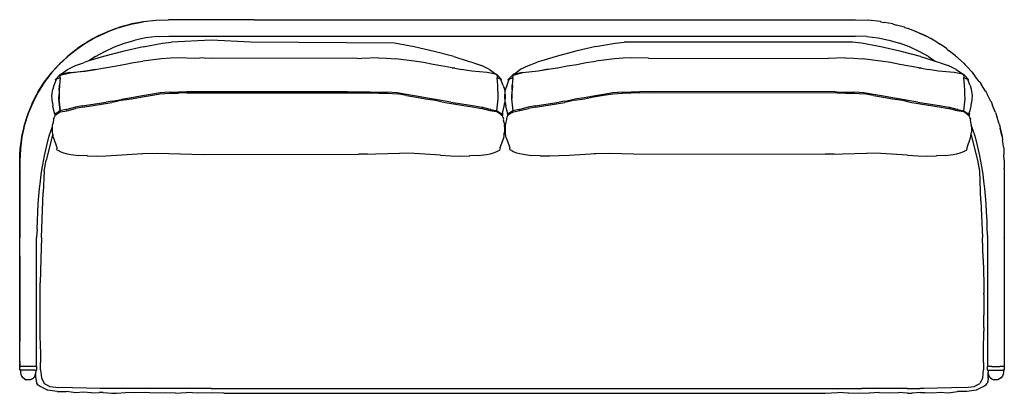
# Model space of a CAD drawing. Units: millimetres. Extents: x 1 to 478, y -74 to 276.
# Drawn here: x 50 to 308, y 178 to 276 of the extents above; entities that cross this region are included whole.
import ezdxf

# ---------------------------------------------------------------- set-up
doc = ezdxf.new("R2010")
doc.units = ezdxf.units.MM

msp = doc.modelspace()

# ---------------------------------------------------------------- linework, layer by layer
for p, q in [((76.07, 273.86), (73.11, 272.76)), ((75.21, 273.58), (76.08, 273.9)), ((76.09, 273.86), (76.07, 273.86)), ((76.08, 273.9), (78.27, 274.51)), ((76.22, 273.94), (76.08, 273.9)), ((79.17, 274.73), (76.09, 273.86)), ((78.27, 274.51), (76.22, 273.94)), ((78.27, 274.51), (79.18, 274.77)), ((82.38, 275.37), (79.17, 274.73)), ((79.18, 274.77), (81.49, 275.23)), ((79.29, 274.8), (79.18, 274.77)), ((81.49, 275.23), (79.29, 274.8)), ((81.49, 275.23), (82.39, 275.41)), ((82.46, 275.42), (82.39, 275.41)), ((82.46, 275.42), (85.69, 275.79)), ((85.7, 275.79), (85.69, 275.79)), ((85.72, 275.8), (85.7, 275.79)), ((85.72, 275.8), (89.02, 275.92)), ((89.03, 275.92), (89.02, 275.92)), ((111.46, 275.92), (89.03, 275.92)), ((269.25, 275.92), (272.56, 275.8)), ((272.58, 275.79), (272.56, 275.8)), ((272.58, 275.79), (272.6, 275.79)), ((275.82, 275.42), (272.6, 275.79)), ((275.82, 275.42), (275.9, 275.41)), ((275.9, 275.41), (276.79, 275.23)), ((279, 274.8), (276.79, 275.23)), ((279, 274.8), (279.1, 274.77)), ((279.1, 274.77), (280.01, 274.51)), ((282.07, 273.94), (280.01, 274.51)), ((282.07, 273.94), (282.21, 273.9)), ((282.21, 273.9), (283.08, 273.58)), ((70.23, 271.43), (67.54, 269.91)), ((69.49, 271.05), (70.24, 271.48)), ((70.25, 271.44), (70.23, 271.43)), ((70.24, 271.48), (72.28, 272.42)), ((70.42, 271.57), (70.24, 271.48)), ((70.25, 271.44), (73.08, 272.75)), ((72.28, 272.42), (70.42, 271.57)), ((72.28, 272.42), (73.09, 272.8)), ((73.11, 272.76), (73.08, 272.75)), ((73.09, 272.8), (75.21, 273.58)), ((73.26, 272.87), (73.09, 272.8)), ((75.21, 273.58), (73.26, 272.87)), ((86.05, 271.48), (83.11, 271.13)), ((86.05, 271.48), (89.11, 271.6)), ((89.11, 271.6), (111.37, 271.6)), ((272.23, 271.48), (269.17, 271.6)), ((272.23, 271.48), (275.17, 271.13)), ((285.02, 272.87), (283.08, 273.58)), ((285.02, 272.87), (285.19, 272.8)), ((285.19, 272.8), (286, 272.42)), ((287.86, 271.57), (286, 272.42)), ((286, 272.42), (288.05, 271.48)), ((287.86, 271.57), (288.05, 271.48)), ((288.03, 271.44), (288.06, 271.43)), ((288.05, 271.48), (288.8, 271.05)), ((64.96, 268.22), (66.84, 269.49)), ((67.51, 269.9), (64.98, 268.19)), ((66.84, 269.49), (65.17, 268.38)), ((66.84, 269.49), (67.52, 269.95)), ((67.54, 269.91), (67.51, 269.9)), ((67.52, 269.95), (69.49, 271.05)), ((67.72, 270.07), (67.52, 269.95)), ((69.49, 271.05), (67.72, 270.07)), ((72.31, 267.63), (74.85, 268.81)), ((74.85, 268.81), (77.5, 269.79)), ((82.36, 268.84), (77.06, 267.63)), ((77.5, 269.79), (80.26, 270.56)), ((83.11, 271.13), (80.26, 270.56)), ((82.36, 268.84), (87.45, 269.76)), ((87.45, 269.76), (89.81, 270)), ((100.23, 270.6), (89.81, 270)), ((110.66, 270), (100.23, 270.6)), ((148.36, 269.76), (110.66, 270)), ((153.45, 268.84), (148.36, 269.76)), ((158.75, 267.63), (153.45, 268.84)), ((201.15, 268.87), (195.85, 267.65)), ((201.15, 268.87), (206.24, 269.78)), ((206.24, 269.78), (208.6, 270.02)), ((268.46, 270), (208.6, 270.02)), ((270.82, 269.76), (268.46, 270)), ((275.91, 268.84), (270.82, 269.76)), ((275.17, 271.13), (278.02, 270.56)), ((281.21, 267.63), (275.91, 268.84)), ((278.02, 270.56), (280.78, 269.79)), ((283.43, 268.81), (280.78, 269.79)), ((285.97, 267.63), (283.43, 268.81)), ((290.56, 270.07), (288.8, 271.05)), ((290.56, 270.07), (290.76, 269.95)), ((290.76, 269.95), (291.45, 269.49)), ((293.12, 268.38), (291.45, 269.49)), ((62.51, 266.21), (60.34, 264.17)), ((61.99, 265.77), (62.55, 266.3)), ((62.51, 266.21), (62.55, 266.25)), ((62.55, 266.3), (64.33, 267.72)), ((62.76, 266.49), (62.55, 266.3)), ((62.55, 266.25), (62.56, 266.26)), ((64.95, 268.17), (62.56, 266.26)), ((64.33, 267.72), (62.76, 266.49)), ((64.33, 267.72), (64.96, 268.22)), ((64.98, 268.19), (64.95, 268.17)), ((65.17, 268.38), (64.96, 268.22)), ((69.9, 266.28), (68.17, 265.11)), ((71.95, 266.28), (68.17, 265.11)), ((69.9, 266.28), (72.31, 267.63)), ((77.06, 267.63), (71.95, 266.28)), ((163.85, 266.28), (158.75, 267.63)), ((163.85, 266.28), (167.66, 265.1)), ((190.74, 266.31), (186.96, 265.14)), ((195.85, 267.65), (190.74, 266.31)), ((286.32, 266.28), (281.21, 267.63)), ((288.39, 266.28), (285.97, 267.63)), ((286.32, 266.28), (290.12, 265.1)), ((288.39, 266.28), (290.12, 265.1)), ((293.12, 268.38), (293.33, 268.22)), ((293.33, 268.22), (293.95, 267.72)), ((295.52, 266.49), (293.95, 267.72)), ((295.52, 266.49), (295.73, 266.3)), ((295.73, 266.3), (296.3, 265.77)), ((58.28, 261.94), (59.81, 263.63)), ((58.3, 261.9), (60.34, 264.16)), ((59.81, 263.63), (58.47, 262.17)), ((59.81, 263.63), (60.33, 264.2)), ((60.33, 264.2), (61.99, 265.77)), ((60.53, 264.42), (60.33, 264.2)), ((60.34, 264.17), (60.34, 264.16)), ((61.99, 265.77), (60.53, 264.42)), ((62.58, 262.9), (64.68, 263.88)), ((64.68, 263.88), (66.51, 264.55)), ((66.51, 264.55), (66.95, 264.73)), ((68.17, 265.11), (66.95, 264.73)), ((72.32, 263.28), (74.83, 263.78)), ((74.83, 263.78), (77.36, 264.18)), ((77.36, 264.18), (79.84, 264.68)), ((79.84, 264.68), (82.34, 265.03)), ((87.21, 265.63), (82.34, 265.03)), ((89.55, 265.84), (87.21, 265.63)), ((91.7, 265.89), (89.55, 265.84)), ((96.15, 265.79), (91.7, 265.89)), ((98.41, 265.95), (96.15, 265.79)), ((98.41, 265.95), (100.23, 265.87)), ((100.23, 265.87), (137.4, 265.95)), ((137.4, 265.95), (139.65, 265.79)), ((144.11, 265.89), (139.65, 265.79)), ((144.11, 265.89), (146.25, 265.84)), ((146.25, 265.84), (148.6, 265.63)), ((153.47, 265.03), (148.6, 265.63)), ((155.97, 264.68), (153.47, 265.03)), ((158.45, 264.18), (155.97, 264.68)), ((160.98, 263.78), (158.45, 264.18)), ((163.49, 263.28), (160.98, 263.78)), ((167.66, 265.1), (168.86, 264.73)), ((168.86, 264.73), (169.29, 264.55)), ((169.29, 264.55), (171.13, 263.88)), ((173.22, 262.9), (171.13, 263.88)), ((181.37, 262.92), (183.47, 263.9)), ((183.47, 263.9), (185.3, 264.58)), ((185.3, 264.58), (185.74, 264.76)), ((186.96, 265.14), (185.74, 264.76)), ((191.11, 263.3), (193.62, 263.81)), ((193.62, 263.81), (196.15, 264.21)), ((196.15, 264.21), (198.63, 264.71)), ((198.63, 264.71), (201.13, 265.05)), ((206, 265.66), (201.13, 265.05)), ((208.34, 265.86), (206, 265.66)), ((210.49, 265.91), (208.34, 265.86)), ((214.95, 265.82), (210.49, 265.91)), ((214.95, 265.82), (262.11, 265.79)), ((266.57, 265.89), (262.11, 265.79)), ((266.57, 265.89), (268.72, 265.84)), ((268.72, 265.84), (271.06, 265.63)), ((275.93, 265.03), (271.06, 265.63)), ((278.43, 264.68), (275.93, 265.03)), ((280.91, 264.18), (278.43, 264.68)), ((283.44, 263.78), (280.91, 264.18)), ((285.95, 263.28), (283.44, 263.78)), ((290.12, 265.1), (291.32, 264.73)), ((291.32, 264.73), (291.75, 264.55)), ((291.75, 264.55), (293.59, 263.88)), ((295.68, 262.9), (293.59, 263.88)), ((297.76, 264.42), (296.3, 265.77)), ((297.76, 264.42), (297.96, 264.2)), ((297.94, 264.17), (297.95, 264.16)), ((297.96, 264.2), (298.47, 263.63)), ((299.81, 262.17), (298.47, 263.63)), ((56.44, 259.51), (57.82, 261.33)), ((58.3, 261.9), (56.46, 259.47)), ((57.82, 261.33), (56.61, 259.76)), ((57.82, 261.33), (58.28, 261.94)), ((58.47, 262.17), (58.28, 261.94)), ((58.3, 261.9), (58.3, 261.9)), ((60.63, 261.54), (59.39, 260.26)), ((60.58, 260.68), (60.63, 261.29)), ((63.11, 261.95), (60.63, 261.29)), ((60.82, 261.58), (60.63, 261.54)), ((60.99, 261.75), (60.82, 261.58)), ((60.97, 261.61), (60.82, 261.58)), ((63.14, 262.09), (60.97, 261.61)), ((60.99, 261.75), (62.58, 262.9)), ((67.23, 262.42), (63.11, 261.95)), ((63.14, 262.09), (67.21, 262.45)), ((67.21, 262.45), (69.88, 262.9)), ((69.88, 262.9), (67.23, 262.42)), ((69.88, 262.9), (71.7, 263.18)), ((71.7, 263.18), (72.32, 263.28)), ((71.7, 263.18), (72.36, 263.28)), ((163.44, 263.28), (164.11, 263.18)), ((164.11, 263.18), (163.49, 263.28)), ((164.11, 263.18), (165.93, 262.9)), ((168.6, 262.45), (165.93, 262.9)), ((172.67, 262.09), (168.6, 262.45)), ((174.84, 261.61), (172.67, 262.09)), ((173.22, 262.9), (174.82, 261.75)), ((174.98, 261.58), (174.82, 261.75)), ((174.98, 261.58), (174.84, 261.61)), ((175.17, 261.54), (174.98, 261.58)), ((175.16, 261.54), (175.23, 260.68)), ((175.17, 261.54), (176.41, 260.26)), ((179.42, 261.56), (178.18, 260.28)), ((179.37, 260.7), (179.42, 261.32)), ((181.9, 261.98), (179.42, 261.32)), ((179.61, 261.61), (179.42, 261.56)), ((179.78, 261.78), (179.61, 261.61)), ((179.76, 261.64), (179.61, 261.61)), ((181.93, 262.12), (179.76, 261.64)), ((179.78, 261.78), (181.37, 262.92)), ((186.02, 262.44), (181.9, 261.98)), ((181.93, 262.12), (186, 262.48)), ((186, 262.48), (188.67, 262.93)), ((188.67, 262.93), (186.02, 262.44)), ((188.67, 262.93), (190.49, 263.2)), ((190.49, 263.2), (191.11, 263.3)), ((190.49, 263.2), (191.15, 263.3)), ((285.9, 263.28), (286.57, 263.18)), ((286.57, 263.18), (285.95, 263.28)), ((286.57, 263.18), (288.39, 262.9)), ((291.06, 262.45), (288.39, 262.9)), ((295.13, 262.09), (291.06, 262.45)), ((297.3, 261.61), (295.13, 262.09)), ((295.68, 262.9), (297.28, 261.75)), ((297.44, 261.58), (297.28, 261.75)), ((297.44, 261.58), (297.3, 261.61)), ((297.64, 261.54), (297.44, 261.58)), ((297.62, 261.54), (297.69, 260.68)), ((297.64, 261.54), (298.88, 260.26)), ((299.81, 262.17), (300, 261.94)), ((299.98, 261.9), (299.99, 261.9)), ((300, 261.94), (300.47, 261.33)), ((301.68, 259.76), (300.47, 261.33)), ((54.8, 256.92), (56.02, 258.85)), ((56.46, 259.47), (54.82, 256.89)), ((56.02, 258.85), (54.95, 257.19)), ((56.02, 258.85), (56.44, 259.51)), ((56.61, 259.76), (56.44, 259.51)), ((56.46, 259.47), (56.46, 259.47)), ((58.96, 258.67), (58.65, 257.71)), ((59.47, 260), (58.96, 258.67)), ((59.47, 260), (59.39, 260.26)), ((59.51, 260.09), (59.47, 260)), ((59.51, 260.09), (59.51, 260.1)), ((59.69, 260.36), (59.58, 260.25)), ((60.33, 260.61), (59.69, 260.36)), ((60.58, 260.68), (60.33, 260.61)), ((60.36, 257.39), (60.41, 258.73)), ((60.46, 258.72), (60.36, 257.39)), ((60.58, 260.68), (60.41, 258.73)), ((175.4, 258.73), (175.23, 260.68)), ((175.48, 260.61), (175.23, 260.68)), ((175.45, 257.39), (175.4, 258.73)), ((175.86, 260.46), (175.48, 260.61)), ((176.11, 260.36), (175.86, 260.46)), ((176.22, 260.25), (176.11, 260.36)), ((176.3, 260.09), (176.3, 260.1)), ((176.33, 260), (176.3, 260.09)), ((176.33, 260), (176.41, 260.26)), ((176.85, 258.67), (176.33, 260)), ((176.85, 258.67), (177.15, 257.71)), ((177.75, 258.7), (177.44, 257.74)), ((178.26, 260.03), (177.75, 258.7)), ((178.26, 260.03), (178.18, 260.28)), ((178.3, 260.12), (178.26, 260.03)), ((178.3, 260.12), (178.3, 260.12)), ((178.48, 260.38), (178.37, 260.28)), ((179.12, 260.64), (178.48, 260.38)), ((179.37, 260.7), (179.12, 260.64)), ((179.15, 257.42), (179.2, 258.75)), ((179.25, 258.74), (179.15, 257.42)), ((179.37, 260.7), (179.2, 258.75)), ((297.86, 258.73), (297.69, 260.68)), ((297.94, 260.61), (297.69, 260.68)), ((297.91, 257.39), (297.86, 258.73)), ((298.32, 260.46), (297.94, 260.61)), ((298.57, 260.36), (298.32, 260.46)), ((298.68, 260.25), (298.57, 260.36)), ((298.76, 260.09), (298.76, 260.1)), ((298.79, 260), (298.76, 260.09)), ((298.79, 260), (298.88, 260.26)), ((299.31, 258.67), (298.79, 260)), ((299.31, 258.67), (299.62, 257.71)), ((301.68, 259.76), (301.85, 259.51)), ((301.83, 259.47), (301.83, 259.47)), ((301.85, 259.51), (302.26, 258.85)), ((303.34, 257.19), (302.26, 258.85)), ((53.38, 254.2), (54.44, 256.23)), ((54.82, 256.89), (53.41, 254.17)), ((54.44, 256.23), (53.51, 254.48)), ((54.44, 256.23), (54.8, 256.92)), ((54.95, 257.19), (54.8, 256.92)), ((54.82, 256.89), (54.82, 256.89)), ((58.45, 255.96), (58.65, 257.71)), ((58.58, 254.18), (58.45, 255.96)), ((60.28, 255.17), (60.32, 256.37)), ((60.33, 256.97), (60.32, 256.37)), ((60.32, 256.37), (60.32, 255.18)), ((60.36, 257.39), (60.33, 256.97)), ((81.7, 255.88), (79.32, 255.42)), ((84.32, 256.33), (81.7, 255.88)), ((81.72, 255.65), (84.34, 256.09)), ((86.82, 256.73), (84.32, 256.33)), ((84.34, 256.09), (86.82, 256.49)), ((89.29, 256.92), (86.82, 256.73)), ((86.82, 256.49), (89.31, 256.68)), ((89.29, 256.92), (91.63, 256.95)), ((89.31, 256.68), (91.62, 256.71)), ((93.82, 256.77), (91.62, 256.71)), ((93.83, 257.01), (91.63, 256.95)), ((93.82, 256.77), (97.55, 256.8)), ((135.99, 257.06), (93.83, 257.01)), ((135.99, 257.06), (141.98, 257.01)), ((141.98, 257.01), (144.18, 256.95)), ((141.99, 256.77), (144.18, 256.71)), ((144.18, 256.95), (146.52, 256.92)), ((144.18, 256.71), (146.5, 256.68)), ((146.5, 256.68), (148.99, 256.49)), ((148.99, 256.73), (146.52, 256.92)), ((151.49, 256.33), (148.99, 256.73)), ((151.47, 256.09), (148.99, 256.49)), ((151.47, 256.09), (154.09, 255.65)), ((154.11, 255.88), (151.49, 256.33)), ((156.49, 255.42), (154.11, 255.88)), ((175.48, 256.97), (175.45, 257.39)), ((175.48, 256.37), (175.48, 256.97)), ((175.52, 255.17), (175.48, 256.37)), ((177.15, 257.71), (177.36, 255.96)), ((177.36, 255.96), (177.23, 254.18)), ((177.24, 255.99), (177.44, 257.74)), ((177.37, 254.2), (177.24, 255.99)), ((179.07, 255.2), (179.12, 256.39)), ((179.12, 256.39), (179.11, 255.21)), ((179.15, 257.42), (179.12, 257)), ((179.12, 257), (179.12, 256.39)), ((200.49, 255.91), (198.11, 255.45)), ((203.11, 256.35), (200.49, 255.91)), ((200.51, 255.67), (203.13, 256.12)), ((205.61, 256.75), (203.11, 256.35)), ((203.13, 256.12), (205.61, 256.51)), ((208.08, 256.95), (205.61, 256.75)), ((205.61, 256.51), (208.1, 256.71)), ((208.08, 256.95), (210.42, 256.97)), ((208.1, 256.71), (210.41, 256.74)), ((212.61, 256.8), (210.41, 256.74)), ((212.62, 257.04), (210.42, 256.97)), ((212.61, 256.8), (216.34, 256.82)), ((263.85, 257.09), (212.62, 257.04)), ((264.44, 257.01), (266.64, 256.95)), ((264.45, 256.77), (266.64, 256.71)), ((266.64, 256.95), (268.98, 256.92)), ((266.64, 256.71), (268.96, 256.68)), ((268.96, 256.68), (271.45, 256.49)), ((271.45, 256.73), (268.98, 256.92)), ((273.95, 256.33), (271.45, 256.73)), ((273.93, 256.09), (271.45, 256.49)), ((273.93, 256.09), (276.55, 255.65)), ((276.57, 255.88), (273.95, 256.33)), ((278.95, 255.42), (276.57, 255.88)), ((297.94, 256.97), (297.91, 257.39)), ((297.94, 256.37), (297.94, 256.97)), ((297.98, 255.17), (297.94, 256.37)), ((299.62, 257.71), (299.82, 255.96)), ((299.82, 255.96), (299.69, 254.18)), ((303.34, 257.19), (303.49, 256.92)), ((303.46, 256.89), (303.46, 256.89)), ((303.49, 256.92), (303.85, 256.23)), ((304.78, 254.48), (303.85, 256.23)), ((52.2, 251.34), (53.07, 253.45)), ((53.41, 254.17), (52.22, 251.32)), ((53.07, 253.45), (52.29, 251.62)), ((53.07, 253.45), (53.38, 254.2)), ((53.51, 254.48), (53.38, 254.2)), ((53.41, 254.17), (53.41, 254.17)), ((58.58, 254.18), (58.71, 253.3)), ((58.97, 252.14), (58.71, 253.3)), ((60.63, 252.03), (60.28, 255.17)), ((60.67, 252.03), (60.32, 255.18)), ((66.42, 253.34), (64.62, 253.01)), ((66.54, 253.02), (74.21, 254.23)), ((74.22, 254.55), (72.71, 254.32)), ((75.01, 254.41), (74.21, 254.23)), ((74.22, 254.55), (76.71, 255.04)), ((76.72, 254.81), (75.01, 254.41)), ((79.32, 255.42), (76.71, 255.04)), ((76.72, 254.81), (79.35, 255.18)), ((79.35, 255.18), (81.72, 255.65)), ((154.09, 255.65), (156.46, 255.18)), ((156.46, 255.18), (159.09, 254.81)), ((159.1, 255.04), (156.49, 255.42)), ((159.09, 254.81), (160.8, 254.41)), ((161.59, 254.55), (159.1, 255.04)), ((160.8, 254.41), (161.59, 254.23)), ((163.1, 254.32), (161.59, 254.55)), ((161.59, 254.23), (169.26, 253.02)), ((169.39, 253.34), (171.18, 253.01)), ((175.18, 252.03), (175.52, 255.17)), ((176.84, 252.14), (177.09, 253.3)), ((177.09, 253.3), (177.23, 254.18)), ((177.37, 254.2), (177.5, 253.32)), ((177.76, 252.17), (177.5, 253.32)), ((179.42, 252.05), (179.07, 255.2)), ((179.46, 252.06), (179.11, 255.21)), ((185.21, 253.37), (183.41, 253.04)), ((185.33, 253.04), (193, 254.25)), ((193.01, 254.57), (191.5, 254.34)), ((193.8, 254.44), (193, 254.25)), ((193.01, 254.57), (195.5, 255.07)), ((195.51, 254.83), (193.8, 254.44)), ((198.11, 255.45), (195.5, 255.07)), ((195.51, 254.83), (198.14, 255.21)), ((198.14, 255.21), (200.51, 255.67)), ((276.55, 255.65), (278.92, 255.18)), ((278.92, 255.18), (281.55, 254.81)), ((281.56, 255.04), (278.95, 255.42)), ((281.55, 254.81), (283.26, 254.41)), ((284.05, 254.55), (281.56, 255.04)), ((283.26, 254.41), (284.05, 254.23)), ((285.56, 254.32), (284.05, 254.55)), ((284.05, 254.23), (291.72, 253.02)), ((291.85, 253.34), (293.65, 253.01)), ((297.64, 252.03), (297.98, 255.17)), ((299.3, 252.14), (299.55, 253.3)), ((299.55, 253.3), (299.69, 254.18)), ((304.78, 254.48), (304.9, 254.2)), ((304.88, 254.17), (304.88, 254.17)), ((304.9, 254.2), (305.21, 253.45)), ((305.99, 251.62), (305.21, 253.45)), ((51.25, 248.36), (51.94, 250.54)), ((52.22, 251.31), (51.28, 248.34)), ((51.94, 250.54), (51.32, 248.65)), ((51.94, 250.54), (52.2, 251.34)), ((52.29, 251.62), (52.2, 251.34)), ((52.22, 251.31), (52.22, 251.32)), ((59.16, 251.55), (58.97, 252.14)), ((59.18, 250.83), (59.1, 250.43)), ((59.15, 251.34), (59.17, 251.41)), ((59.15, 251.34), (59.18, 250.83)), ((59.28, 251.17), (59.16, 251.55)), ((59.16, 251.55), (59.17, 251.41)), ((59.18, 250.83), (59.6, 251.12)), ((59.37, 251.23), (59.28, 251.17)), ((59.51, 251.32), (59.37, 251.23)), ((59.76, 251.47), (59.51, 251.32)), ((59.6, 251.12), (60.37, 251.58)), ((60.56, 252), (59.76, 251.47)), ((60.37, 251.58), (60.63, 251.74)), ((62.19, 252.37), (60.56, 252)), ((60.63, 252.03), (60.56, 252)), ((60.67, 252.03), (60.63, 252.03)), ((60.63, 251.74), (60.73, 251.75)), ((60.73, 251.75), (62.39, 252.08)), ((62.19, 252.37), (62.37, 252.41)), ((64.62, 253.01), (62.37, 252.41)), ((62.39, 252.08), (64.64, 252.67)), ((66.54, 253.02), (64.64, 252.67)), ((169.26, 253.02), (171.17, 252.67)), ((173.42, 252.08), (171.17, 252.67)), ((173.44, 252.41), (171.18, 253.01)), ((175.08, 251.75), (173.42, 252.08)), ((173.61, 252.37), (173.44, 252.41)), ((173.61, 252.37), (175.25, 252)), ((175.17, 251.74), (175.08, 251.75)), ((175.14, 252.03), (175.18, 252.03)), ((175.43, 251.58), (175.17, 251.74)), ((175.18, 252.03), (175.25, 252)), ((175.25, 252), (176.3, 251.32)), ((176.2, 251.12), (175.43, 251.58)), ((176.2, 251.12), (176.62, 250.83)), ((176.3, 251.32), (176.44, 251.23)), ((176.44, 251.23), (176.53, 251.17)), ((176.53, 251.17), (176.62, 251.46)), ((176.62, 251.46), (176.65, 251.55)), ((176.62, 251.46), (176.64, 251.41)), ((176.66, 251.34), (176.62, 250.83)), ((176.71, 250.43), (176.62, 250.83)), ((176.64, 251.41), (176.66, 251.34)), ((176.65, 251.55), (176.84, 252.14)), ((177.95, 251.57), (177.76, 252.17)), ((177.97, 250.86), (177.89, 250.46)), ((177.94, 251.37), (177.96, 251.44)), ((177.94, 251.37), (177.97, 250.86)), ((178.07, 251.19), (177.95, 251.57)), ((177.95, 251.57), (177.96, 251.44)), ((177.97, 250.86), (178.4, 251.15)), ((178.16, 251.25), (178.07, 251.19)), ((178.3, 251.35), (178.16, 251.25)), ((178.55, 251.49), (178.3, 251.35)), ((178.4, 251.15), (179.16, 251.61)), ((179.35, 252.03), (178.55, 251.49)), ((179.16, 251.61), (179.43, 251.76)), ((180.98, 252.39), (179.35, 252.03)), ((179.42, 252.05), (179.35, 252.03)), ((179.46, 252.06), (179.42, 252.05)), ((179.43, 251.76), (179.52, 251.78)), ((179.52, 251.78), (181.18, 252.11)), ((180.98, 252.39), (181.16, 252.43)), ((183.41, 253.04), (181.16, 252.43)), ((181.18, 252.11), (183.43, 252.69)), ((185.33, 253.04), (183.43, 252.69)), ((291.72, 253.02), (293.63, 252.67)), ((295.88, 252.08), (293.63, 252.67)), ((295.9, 252.41), (293.65, 253.01)), ((297.54, 251.75), (295.88, 252.08)), ((296.08, 252.37), (295.9, 252.41)), ((296.08, 252.37), (297.71, 252)), ((297.63, 251.74), (297.54, 251.75)), ((297.6, 252.03), (297.64, 252.03)), ((297.89, 251.58), (297.63, 251.74)), ((297.64, 252.03), (297.71, 252)), ((297.71, 252), (298.76, 251.32)), ((298.66, 251.12), (297.89, 251.58)), ((298.66, 251.12), (299.08, 250.83)), ((298.76, 251.32), (298.9, 251.23)), ((298.9, 251.23), (298.99, 251.17)), ((298.99, 251.17), (299.09, 251.46)), ((299.12, 251.34), (299.08, 250.83)), ((299.17, 250.43), (299.08, 250.83)), ((299.09, 251.46), (299.11, 251.55)), ((299.09, 251.46), (299.1, 251.41)), ((299.1, 251.41), (299.12, 251.34)), ((299.11, 251.55), (299.3, 252.14)), ((305.99, 251.62), (306.09, 251.34)), ((306.06, 251.31), (306.06, 251.32)), ((306.09, 251.34), (306.34, 250.54)), ((306.96, 248.65), (306.34, 250.54)), ((51.28, 248.34), (50.6, 245.25)), ((51.06, 247.51), (51.25, 248.36)), ((51.32, 248.65), (51.25, 248.36)), ((58.61, 247.95), (58.63, 248)), ((58.63, 248), (58.64, 248.28)), ((58.63, 247.89), (58.63, 248)), ((58.64, 248.28), (58.84, 249.04)), ((58.84, 249.04), (58.97, 249.72)), ((59.01, 250.33), (58.87, 250.01)), ((58.87, 250.01), (58.87, 249.84)), ((58.97, 249.72), (58.87, 249.84)), ((59.1, 250.43), (59.01, 250.33)), ((176.8, 250.33), (176.71, 250.43)), ((176.94, 250.01), (176.8, 250.33)), ((176.93, 249.84), (176.84, 249.72)), ((176.84, 249.72), (176.97, 249.04)), ((176.94, 250.01), (176.93, 249.84)), ((176.97, 249.04), (177.17, 248.28)), ((177.17, 248.04), (177.17, 248.28)), ((177.18, 247.89), (177.17, 248.04)), ((177.4, 247.98), (177.42, 248.02)), ((177.42, 248.02), (177.43, 248.31)), ((177.42, 247.91), (177.42, 248.02)), ((177.43, 248.31), (177.63, 249.07)), ((177.63, 249.07), (177.76, 249.75)), ((177.8, 250.36), (177.66, 250.04)), ((177.66, 250.04), (177.66, 249.87)), ((177.76, 249.75), (177.66, 249.87)), ((177.89, 250.46), (177.8, 250.36)), ((299.26, 250.33), (299.17, 250.43)), ((299.4, 250.01), (299.26, 250.33)), ((299.4, 249.84), (299.3, 249.72)), ((299.3, 249.72), (299.43, 249.04)), ((299.4, 250.01), (299.4, 249.84)), ((299.43, 249.04), (299.63, 248.28)), ((299.64, 248.04), (299.63, 248.28)), ((299.64, 248.04), (299.67, 247.95)), ((299.64, 247.89), (299.64, 248.04)), ((306.96, 248.65), (307.03, 248.36)), ((307.03, 248.36), (307.22, 247.51)), ((50.56, 245.27), (51.06, 247.51)), ((50.61, 245.55), (50.56, 245.27)), ((51.06, 247.51), (50.61, 245.55)), ((58.59, 245.68), (56.95, 239.13)), ((57.09, 242.91), (57.77, 245.48)), ((57.77, 245.48), (58.61, 247.95)), ((58.69, 245.95), (58.59, 245.68)), ((58.61, 246.43), (58.62, 246.83)), ((58.69, 245.95), (58.61, 246.43)), ((58.62, 247.67), (58.63, 247.89)), ((58.62, 246.83), (58.62, 247.67)), ((58.76, 245.47), (58.69, 245.95)), ((58.84, 244.98), (58.76, 245.47)), ((176.96, 244.98), (177.05, 245.52)), ((177.05, 245.52), (177.12, 245.98)), ((177.12, 245.98), (177.2, 246.43)), ((177.18, 247.89), (177.18, 247.72)), ((177.18, 247.72), (177.19, 246.88)), ((177.19, 246.88), (177.2, 246.43)), ((177.4, 246.46), (177.41, 246.86)), ((177.48, 245.97), (177.4, 246.46)), ((177.41, 247.69), (177.42, 247.91)), ((177.41, 246.86), (177.41, 247.69)), ((177.55, 245.5), (177.48, 245.97)), ((177.63, 245), (177.55, 245.5)), ((299.42, 244.98), (299.51, 245.52)), ((299.51, 245.52), (299.58, 245.98)), ((299.58, 245.98), (299.66, 246.43)), ((299.7, 245.68), (299.58, 245.98)), ((299.64, 247.89), (299.64, 247.72)), ((299.64, 247.72), (299.65, 246.88)), ((299.65, 246.88), (299.66, 246.43)), ((299.67, 247.95), (300.51, 245.48)), ((301.34, 239.13), (299.7, 245.68)), ((300.51, 245.48), (301.2, 242.91)), ((307.67, 245.55), (307.22, 247.51)), ((307.22, 247.51), (307.72, 245.27)), ((307.67, 245.55), (307.72, 245.27)), ((50.14, 242.08), (50.44, 244.36)), ((50.44, 244.36), (50.16, 242.36)), ((50.6, 245.25), (50.18, 242.06)), ((50.44, 244.36), (50.56, 245.27)), ((56.49, 240.23), (57.09, 242.91)), ((58.84, 244.98), (59.77, 242.45)), ((176.03, 242.45), (176.96, 244.98)), ((177.63, 245), (178.56, 242.47)), ((298.5, 242.45), (299.42, 244.98)), ((301.2, 242.91), (301.79, 240.23)), ((307.72, 245.27), (307.84, 244.36)), ((308.12, 242.36), (307.84, 244.36)), ((50, 238.84), (50.08, 240.63)), ((50.08, 240.63), (50.01, 239.11)), ((50.18, 242.06), (50.04, 238.82)), ((50.08, 240.63), (50.14, 242.08)), ((50.16, 242.36), (50.14, 242.08)), ((55.94, 237.44), (56.49, 240.23)), ((59.72, 242.27), (59.8, 242.37)), ((59.72, 242.27), (59.75, 242.12)), ((59.87, 241.7), (59.75, 242.12)), ((59.77, 242.45), (59.8, 242.37)), ((59.77, 242.45), (59.8, 242.37)), ((59.8, 242.37), (59.8, 242.37)), ((60.33, 241.58), (59.87, 241.7)), ((60.33, 241.58), (60.64, 241.38)), ((60.64, 241.38), (61.53, 241.01)), ((61.53, 241.01), (62.41, 240.79)), ((62.41, 240.79), (63.39, 240.62)), ((63.39, 240.62), (65.49, 240.34)), ((67.73, 240.21), (65.49, 240.34)), ((67.73, 240.21), (67.89, 240.21)), ((67.89, 240.21), (70.26, 240.18)), ((70.26, 240.18), (72.71, 240.27)), ((72.71, 240.27), (75.38, 240.38)), ((75.38, 240.38), (82.33, 240.82)), ((82, 240.81), (82.33, 240.82)), ((82.33, 240.82), (86.05, 240.92)), ((86.05, 240.92), (92.2, 240.73)), ((92.2, 240.73), (98.12, 240.61)), ((98.12, 240.61), (138.86, 240.64)), ((141.2, 240.69), (138.86, 240.64)), ((141.2, 240.69), (143.35, 240.75)), ((143.35, 240.75), (149.76, 240.92)), ((153.47, 240.82), (149.76, 240.92)), ((160.43, 240.38), (153.47, 240.82)), ((160.43, 240.38), (163.09, 240.27)), ((163.09, 240.27), (165.55, 240.18)), ((165.55, 240.18), (167.91, 240.21)), ((167.91, 240.21), (168.07, 240.21)), ((170.32, 240.34), (168.07, 240.21)), ((170.32, 240.34), (172.41, 240.62)), ((172.41, 240.62), (173.4, 240.79)), ((173.4, 240.79), (174.28, 241.01)), ((174.28, 241.01), (175.17, 241.38)), ((175.17, 241.38), (175.47, 241.58)), ((175.47, 241.58), (175.94, 241.7)), ((175.94, 241.7), (176.06, 242.12)), ((176.01, 242.37), (176.03, 242.45)), ((176.01, 242.37), (176.03, 242.45)), ((176.01, 242.37), (176.01, 242.37)), ((176.01, 242.37), (176.09, 242.27)), ((176.06, 242.12), (176.09, 242.27)), ((178.51, 242.3), (178.59, 242.39)), ((178.51, 242.3), (178.54, 242.15)), ((178.66, 241.73), (178.54, 242.15)), ((178.56, 242.47), (178.59, 242.39)), ((178.56, 242.47), (178.59, 242.4)), ((178.59, 242.39), (178.59, 242.4)), ((179.12, 241.61), (178.66, 241.73)), ((179.12, 241.61), (179.43, 241.41)), ((179.43, 241.41), (180.32, 241.03)), ((180.32, 241.03), (181.2, 240.82)), ((181.2, 240.82), (182.18, 240.65)), ((182.18, 240.65), (184.28, 240.37)), ((186.52, 240.24), (184.28, 240.37)), ((186.52, 240.24), (186.69, 240.23)), ((186.69, 240.23), (189.05, 240.21)), ((189.05, 240.21), (191.5, 240.29)), ((191.5, 240.29), (194.17, 240.4)), ((194.17, 240.4), (201.13, 240.85)), ((200.79, 240.84), (201.13, 240.85)), ((201.13, 240.85), (204.84, 240.95)), ((204.84, 240.95), (210.99, 240.75)), ((210.99, 240.75), (261.32, 240.64)), ((263.67, 240.69), (261.32, 240.64)), ((263.67, 240.69), (265.82, 240.75)), ((265.82, 240.75), (272.22, 240.92)), ((275.93, 240.82), (272.22, 240.92)), ((282.89, 240.38), (275.93, 240.82)), ((282.89, 240.38), (285.56, 240.27)), ((285.56, 240.27), (288.01, 240.18)), ((288.01, 240.18), (290.37, 240.21)), ((290.37, 240.21), (290.54, 240.21)), ((292.78, 240.34), (290.54, 240.21)), ((292.78, 240.34), (294.87, 240.62)), ((294.87, 240.62), (295.86, 240.79)), ((295.86, 240.79), (296.74, 241.01)), ((296.74, 241.01), (297.63, 241.38)), ((297.63, 241.38), (297.93, 241.58)), ((297.93, 241.58), (298.4, 241.7)), ((298.4, 241.7), (298.52, 242.12)), ((298.47, 242.37), (298.5, 242.45)), ((298.47, 242.37), (298.5, 242.45)), ((298.47, 242.37), (298.47, 242.37)), ((298.47, 242.37), (298.55, 242.27)), ((298.52, 242.12), (298.55, 242.27)), ((301.79, 240.23), (302.34, 237.44)), ((308.12, 242.36), (308.14, 242.08)), ((308.14, 242.08), (308.2, 240.63)), ((308.28, 239.11), (308.2, 240.63)), ((50.01, 239.11), (50, 238.84)), ((50, 236.97), (50, 238.84)), ((50.04, 238.82), (50.04, 236.56)), ((56.39, 236.21), (56.95, 239.13)), ((301.9, 236.21), (301.34, 239.13)), ((308.28, 239.11), (308.28, 238.84)), ((308.28, 238.84), (308.28, 236.97)), ((50, 236.97), (50, 236.84)), ((50, 202.28), (50, 236.84)), ((50.04, 236.56), (50.04, 236.56)), ((50.04, 236.56), (50.04, 232.57)), ((55.43, 233.59), (55.66, 235.4)), ((55.66, 235.4), (55.94, 237.44)), ((56.39, 236.21), (56.2, 230.66)), ((302.17, 228.43), (301.9, 236.21)), ((302.34, 237.44), (302.63, 235.4)), ((302.63, 235.4), (302.85, 233.59)), ((308.25, 236.56), (308.25, 236.56)), ((308.28, 236.84), (308.28, 236.97)), ((308.28, 236.84), (308.28, 202.28)), ((50.04, 232.55), (50.04, 232.57)), ((50.04, 232.55), (50.04, 230.51)), ((55.22, 231.66), (55.43, 233.59)), ((302.85, 233.59), (303.06, 231.66)), ((308.25, 232.55), (308.25, 232.57)), ((50.04, 230.51), (50.04, 230.49)), ((50.04, 230.49), (50.04, 228.32)), ((55.04, 229.72), (55.22, 231.66)), ((55.71, 218.84), (56.2, 230.66)), ((303.06, 231.66), (303.25, 229.72)), ((50.04, 228.32), (50.04, 228.3)), ((50.04, 228.3), (50.04, 225.94)), ((54.73, 225.45), (54.87, 227.68)), ((54.87, 227.68), (55.04, 229.72)), ((302.17, 228.43), (302.58, 218.84)), ((303.25, 229.72), (303.41, 227.68)), ((303.41, 227.68), (303.55, 225.45)), ((50.04, 225.94), (50.04, 225.92)), ((50.04, 225.92), (50.04, 223.56)), ((54.63, 223.23), (54.73, 225.45)), ((303.55, 225.45), (303.66, 223.23)), ((50.04, 223.54), (50.04, 223.56)), ((50.04, 223.54), (50.04, 221.18)), ((54.56, 221.01), (54.63, 223.23)), ((303.66, 223.23), (303.72, 221.01)), ((50.04, 221.18), (50.04, 221.16)), ((50.04, 221.16), (50.04, 218.8)), ((54.56, 221.01), (54.44, 218.8)), ((303.72, 221.01), (303.85, 218.8)), ((308.25, 221.16), (308.25, 221.18)), ((50.04, 218.8), (50.04, 218.79)), ((50.04, 216.43), (50.04, 218.79)), ((54.44, 185.1), (54.44, 218.8)), ((55.71, 218.84), (55.52, 213.17)), ((302.77, 213.17), (302.58, 218.84)), ((303.81, 218.8), (303.81, 218.79)), ((303.85, 218.8), (303.85, 218.8)), ((303.85, 218.8), (303.85, 185.1)), ((308.25, 218.79), (308.25, 218.8)), ((50.04, 216.43), (50.04, 216.42)), ((50.04, 214.07), (50.04, 216.42)), ((50.04, 214.07), (50.04, 214.06)), ((50.04, 214.06), (50.04, 211.7)), ((55.52, 213.17), (55.38, 206.97)), ((302.77, 213.17), (302.91, 206.97)), ((50.04, 211.7), (50.04, 211.69)), ((50.04, 211.69), (50.04, 209.34)), ((50.04, 209.34), (50.04, 209.33)), ((50.04, 209.33), (50.04, 206.98)), ((308.25, 211.69), (308.25, 211.7)), ((50.04, 206.98), (50.04, 206.98)), ((50.04, 206.98), (50.04, 199.92)), ((55.36, 205.27), (55.38, 206.97)), ((302.91, 206.97), (302.93, 204.28)), ((308.25, 206.98), (308.25, 206.98)), ((55.35, 204.2), (55.36, 205.27)), ((55.35, 204.2), (55.37, 205.17)), ((55.35, 203.86), (55.35, 204.2)), ((55.36, 203.86), (55.37, 204.67)), ((302.94, 203.86), (302.93, 204.28)), ((50, 202.28), (50, 202.27)), ((50, 186.32), (50, 202.27)), ((55.34, 202.8), (55.35, 203.86)), ((55.35, 198.52), (55.34, 202.8)), ((302.94, 202.8), (302.93, 198.52)), ((302.94, 203.86), (302.94, 202.8)), ((308.28, 202.28), (308.28, 202.27)), ((308.28, 202.27), (308.28, 186.32)), ((50.04, 199.92), (50.04, 197.58)), ((50.04, 199.92), (50.04, 199.92)), ((308.25, 199.92), (308.25, 199.92)), ((50.04, 197.57), (50.04, 197.58)), ((50.04, 197.57), (50.04, 195.23)), ((55.38, 195.26), (55.35, 198.52)), ((302.91, 195.26), (302.93, 198.52)), ((50.04, 195.22), (50.04, 195.23)), ((50.04, 195.22), (50.04, 194.06)), ((50.04, 194.06), (50.04, 194.05)), ((50.04, 194.05), (50.04, 192.89)), ((55.38, 194.15), (55.38, 195.26)), ((55.43, 189.55), (55.38, 194.15)), ((302.86, 189.55), (302.9, 194.06)), ((302.91, 195.26), (302.9, 194.3)), ((302.9, 194.15), (302.9, 194.3)), ((302.9, 194.06), (302.9, 194.15)), ((50.04, 192.87), (50.04, 192.89)), ((50.04, 192.87), (50.04, 191.73)), ((50.04, 191.73), (50.04, 191.7)), ((50.04, 190.55), (50.04, 191.7)), ((308.25, 191.73), (308.25, 191.7)), ((50.04, 190.55), (50.04, 190.53)), ((50.04, 189.39), (50.04, 190.53)), ((50.04, 189.39), (50.04, 189.35)), ((50.04, 188.22), (50.04, 189.35)), ((55.43, 189.55), (55.43, 186.08)), ((302.85, 186.08), (302.86, 189.55)), ((50, 186.32), (50, 186.09)), ((50, 185.88), (50, 186.09)), ((50.04, 188.18), (50.04, 188.22)), ((50.04, 186.4), (50.04, 188.18)), ((50.04, 186.4), (50.04, 186.35)), ((50.04, 186.35), (50.04, 185.11)), ((55.42, 184.19), (55.43, 186.08)), ((302.85, 186.08), (302.87, 184.19)), ((308.25, 188.22), (308.25, 188.18)), ((308.28, 186.32), (308.28, 186.09)), ((308.28, 186.09), (308.28, 185.88)), ((50, 185.88), (50, 185.75)), ((50, 185.38), (50, 185.75)), ((50, 185.26), (50, 185.38)), ((50, 185), (50, 185.26)), ((50.02, 185.04), (50, 185)), ((50, 185), (50, 184.99)), ((50, 184.98), (50, 184.99)), ((50, 184.98), (50, 184.98)), ((50, 184.16), (50, 184.98)), ((50.02, 184.11), (50, 184.16)), ((50.02, 185.04), (50.05, 185.05)), ((50.02, 184.11), (50.08, 184.09)), ((50.04, 185.11), (50.04, 185.1)), ((50.04, 185.1), (50.05, 185.05)), ((50.05, 185.05), (50.08, 185.06)), ((50.08, 185.06), (50.2, 185.06)), ((50.2, 184.09), (50.08, 184.09)), ((50.2, 185.06), (50.2, 185.06)), ((50.22, 185.06), (50.2, 185.06)), ((50.24, 184.09), (50.2, 184.09)), ((50.24, 185.06), (50.22, 185.06)), ((50.26, 185.06), (50.24, 185.06)), ((50.26, 184.09), (50.24, 184.09)), ((50.24, 184.09), (50.24, 183.52)), ((50.24, 183.52), (50.24, 183.49)), ((50.24, 183.49), (50.31, 182.97)), ((50.27, 185.06), (50.26, 185.06)), ((54.01, 184.08), (50.26, 184.09)), ((50.47, 185.06), (50.27, 185.06)), ((50.79, 185.06), (50.47, 185.06)), ((51.02, 185.06), (50.79, 185.06)), ((51.22, 185.06), (51.02, 185.06)), ((53.26, 185.06), (51.22, 185.06)), ((53.45, 185.06), (53.26, 185.06)), ((53.68, 185.06), (53.45, 185.06)), ((54.01, 185.06), (53.68, 185.06)), ((54.19, 185.06), (54.01, 185.06)), ((54.01, 184.08), (54.21, 184.09)), ((54.17, 182.97), (54.24, 183.49)), ((54.21, 185.06), (54.19, 185.06)), ((54.24, 185.06), (54.21, 185.06)), ((54.21, 184.09), (54.24, 184.09)), ((54.25, 185.06), (54.24, 185.06)), ((54.24, 184.09), (54.28, 184.09)), ((54.24, 184.09), (54.24, 183.52)), ((54.24, 183.49), (54.24, 183.52)), ((54.24, 182.24), (54.24, 183.49)), ((54.28, 185.06), (54.25, 185.06)), ((54.4, 185.06), (54.28, 185.06)), ((54.28, 184.09), (54.4, 184.09)), ((54.42, 185.05), (54.4, 185.06)), ((54.4, 184.09), (54.45, 184.11)), ((54.42, 185.05), (54.44, 185.1)), ((54.45, 185.04), (54.42, 185.05)), ((54.45, 185.04), (54.46, 185.02)), ((54.45, 184.11), (54.47, 184.16)), ((54.47, 184.98), (54.46, 185.02)), ((54.47, 184.98), (54.47, 184.98)), ((54.48, 184.96), (54.47, 184.98)), ((54.47, 184.5), (54.47, 184.98)), ((54.47, 184.5), (54.48, 184.96)), ((54.47, 184.38), (54.47, 184.5)), ((54.47, 184.36), (54.47, 184.38)), ((54.47, 184.16), (54.47, 184.36)), ((55.42, 184.19), (55.68, 182.01)), ((302.61, 182.01), (302.87, 184.19)), ((303.82, 185.02), (303.81, 184.98)), ((303.81, 184.98), (303.81, 184.98)), ((303.81, 184.98), (303.81, 184.5)), ((303.81, 184.5), (303.81, 184.38)), ((303.81, 184.38), (303.81, 184.36)), ((303.81, 184.36), (303.81, 184.16)), ((303.81, 184.16), (303.83, 184.11)), ((303.82, 185.02), (303.83, 185.04)), ((303.86, 185.05), (303.83, 185.04)), ((303.83, 184.11), (303.89, 184.09)), ((303.85, 185.1), (303.86, 185.05)), ((303.89, 185.06), (303.86, 185.05)), ((304.01, 185.06), (303.89, 185.06)), ((303.89, 184.09), (304.01, 184.09)), ((304.03, 185.06), (304.01, 185.06)), ((304.01, 184.09), (304.05, 184.09)), ((304.05, 185.06), (304.03, 185.06)), ((304.07, 185.06), (304.05, 185.06)), ((304.05, 184.09), (304.07, 184.09)), ((304.05, 184.09), (304.05, 183.52)), ((304.05, 183.52), (304.05, 183.49)), ((304.05, 182.24), (304.05, 183.49)), ((304.12, 182.97), (304.05, 183.49)), ((304.09, 185.06), (304.07, 185.06)), ((304.07, 184.09), (304.28, 184.08)), ((304.28, 185.06), (304.09, 185.06)), ((304.6, 185.06), (304.28, 185.06)), ((304.28, 184.08), (308.02, 184.09)), ((304.83, 185.06), (304.6, 185.06)), ((305.03, 185.06), (304.83, 185.06)), ((305.03, 185.06), (307.07, 185.06)), ((307.26, 185.06), (307.07, 185.06)), ((307.49, 185.06), (307.26, 185.06)), ((307.82, 185.06), (307.49, 185.06)), ((308.01, 185.06), (307.82, 185.06)), ((308.05, 183.49), (307.98, 182.97)), ((308.02, 185.06), (308.01, 185.06)), ((308.05, 185.06), (308.02, 185.06)), ((308.05, 184.09), (308.02, 184.09)), ((308.06, 185.06), (308.05, 185.06)), ((308.09, 184.09), (308.05, 184.09)), ((308.05, 184.09), (308.05, 183.49)), ((308.08, 185.06), (308.06, 185.06)), ((308.09, 185.06), (308.08, 185.06)), ((308.21, 185.06), (308.09, 185.06)), ((308.09, 184.09), (308.21, 184.09)), ((308.23, 185.05), (308.21, 185.06)), ((308.21, 184.09), (308.26, 184.11)), ((308.26, 185.04), (308.23, 185.05)), ((308.28, 185), (308.26, 185.04)), ((308.26, 184.11), (308.28, 184.16)), ((308.28, 185.88), (308.28, 185.88)), ((308.28, 185.88), (308.28, 185.38)), ((308.28, 185.38), (308.28, 185.26)), ((308.28, 185.26), (308.28, 185.26)), ((308.28, 185.26), (308.28, 185.16)), ((308.28, 185.16), (308.28, 185.16)), ((308.28, 185.09), (308.28, 185.16)), ((308.28, 185.09), (308.28, 185.08)), ((308.28, 185.08), (308.28, 185.02)), ((308.28, 185.02), (308.28, 185)), ((308.28, 185), (308.28, 184.99)), ((308.28, 184.99), (308.28, 184.98)), ((308.28, 184.98), (308.28, 184.16)), ((50.31, 182.97), (50.51, 182.49)), ((50.51, 182.49), (50.82, 182.08)), ((51.24, 181.76), (50.82, 182.08)), ((51.24, 181.76), (51.72, 181.56)), ((52.24, 181.49), (51.72, 181.56)), ((52.76, 181.56), (52.24, 181.49)), ((53.24, 181.76), (52.76, 181.56)), ((53.24, 181.76), (53.65, 182.08)), ((53.78, 182.24), (53.65, 182.08)), ((53.97, 182.49), (53.78, 182.24)), ((54.24, 182.24), (53.78, 182.24)), ((53.97, 182.49), (54.17, 182.97)), ((54.24, 181.98), (54.24, 182.24)), ((54.24, 181.98), (54.31, 181.22)), ((54.31, 181.22), (54.51, 180.6)), ((55.68, 182.01), (56.42, 180.6)), ((302.61, 182.01), (301.86, 180.6)), ((303.98, 181.22), (303.77, 180.6)), ((304.05, 181.98), (303.98, 181.22)), ((304.51, 182.24), (304.05, 182.24)), ((304.05, 181.98), (304.05, 182.24)), ((304.32, 182.49), (304.12, 182.97)), ((304.51, 182.24), (304.32, 182.49)), ((304.63, 182.08), (304.51, 182.24)), ((304.63, 182.08), (305.05, 181.76)), ((305.05, 181.76), (305.53, 181.56)), ((306.05, 181.49), (305.53, 181.56)), ((306.56, 181.56), (306.05, 181.49)), ((307.05, 181.76), (306.56, 181.56)), ((307.46, 182.08), (307.05, 181.76)), ((307.78, 182.49), (307.46, 182.08)), ((307.98, 182.97), (307.78, 182.49)), ((54.86, 180.11), (54.51, 180.6)), ((55.34, 179.77), (54.86, 180.11)), ((55.97, 179.56), (55.34, 179.77)), ((55.93, 179.6), (56.01, 179.55)), ((56.01, 179.55), (55.97, 179.56)), ((56.01, 179.55), (57.39, 178.81)), ((56.42, 180.6), (57.9, 179.78)), ((59.83, 178.51), (57.39, 178.81)), ((57.9, 179.78), (60.3, 179.48)), ((59.83, 178.51), (62.27, 178.43)), ((71.14, 179.29), (60.3, 179.48)), ((64.75, 178.15), (62.27, 178.43)), ((66.76, 178.29), (64.75, 178.15)), ((68.78, 178.08), (66.76, 178.29)), ((68.78, 178.08), (70.86, 178.25)), ((71.94, 178.24), (70.86, 178.25)), ((72.2, 179.28), (71.14, 179.29)), ((71.94, 178.24), (74.19, 178.05)), ((75.51, 179.26), (72.2, 179.28)), ((87.45, 179.28), (75.51, 179.26)), ((82.83, 178.22), (80.24, 178.11)), ((85.49, 178.02), (82.83, 178.22)), ((100.24, 179.25), (87.45, 179.28)), ((100.24, 179.25), (113.03, 179.28)), ((282.78, 179.26), (270.83, 179.28)), ((275.45, 178.22), (272.8, 178.02)), ((275.45, 178.22), (278.04, 178.11)), ((282.78, 179.26), (286.09, 179.28)), ((286.34, 178.24), (284.09, 178.05)), ((287.14, 179.29), (286.09, 179.28)), ((286.34, 178.24), (287.43, 178.25)), ((297.98, 179.48), (287.14, 179.29)), ((287.43, 178.25), (289.51, 178.08)), ((289.51, 178.08), (291.53, 178.29)), ((291.53, 178.29), (293.53, 178.15)), ((293.53, 178.15), (296.01, 178.43)), ((298.45, 178.51), (296.01, 178.43)), ((297.98, 179.48), (300.39, 179.78)), ((300.89, 178.81), (298.45, 178.51)), ((300.39, 179.78), (301.86, 180.6)), ((302.28, 179.55), (300.89, 178.81)), ((302.36, 179.6), (302.28, 179.55)), ((302.32, 179.56), (302.28, 179.55)), ((302.94, 179.77), (302.32, 179.56)), ((303.43, 180.11), (302.94, 179.77)), ((303.43, 180.11), (303.77, 180.6)), ((74.19, 178.05), (75.36, 178)), ((75.36, 178), (77.76, 178.21)), ((80.24, 178.11), (77.76, 178.21)), ((88.18, 178.13), (85.49, 178.02)), ((90.9, 178.02), (88.18, 178.13)), ((90.9, 178.02), (93.71, 178.2)), ((96.96, 178.01), (93.71, 178.2)), ((100.24, 178.16), (96.96, 178.01)), ((103.53, 178.01), (100.24, 178.16)), ((261.33, 178.01), (264.58, 178.2)), ((267.38, 178.02), (264.58, 178.2)), ((267.38, 178.02), (270.1, 178.13)), ((270.1, 178.13), (272.8, 178.02)), ((278.04, 178.11), (280.53, 178.21)), ((282.93, 178), (280.53, 178.21)), ((282.93, 178), (284.09, 178.05))]:
    msp.add_line(p, q)
for points in [[(111.46, 275.92), (269.25, 275.92)], [(111.37, 271.6), (269.17, 271.6)], [(59.51, 260.1), (59.58, 260.25)], [(176.22, 260.25), (176.3, 260.1)], [(178.3, 260.12), (178.37, 260.28)], [(298.68, 260.25), (298.76, 260.1)], [(97.55, 256.8), (141.99, 256.77)], [(216.34, 256.82), (264.45, 256.77)], [(263.85, 257.09), (264.44, 257.01)], [(66.42, 253.34), (72.71, 254.32)], [(163.1, 254.32), (169.39, 253.34)], [(185.21, 253.37), (191.5, 254.34)], [(285.56, 254.32), (291.85, 253.34)], [(113.03, 179.28), (270.83, 179.28)], [(103.53, 178.01), (261.33, 178.01)]]:
    msp.add_lwpolyline(points)

doc.saveas('drawing.dxf')
